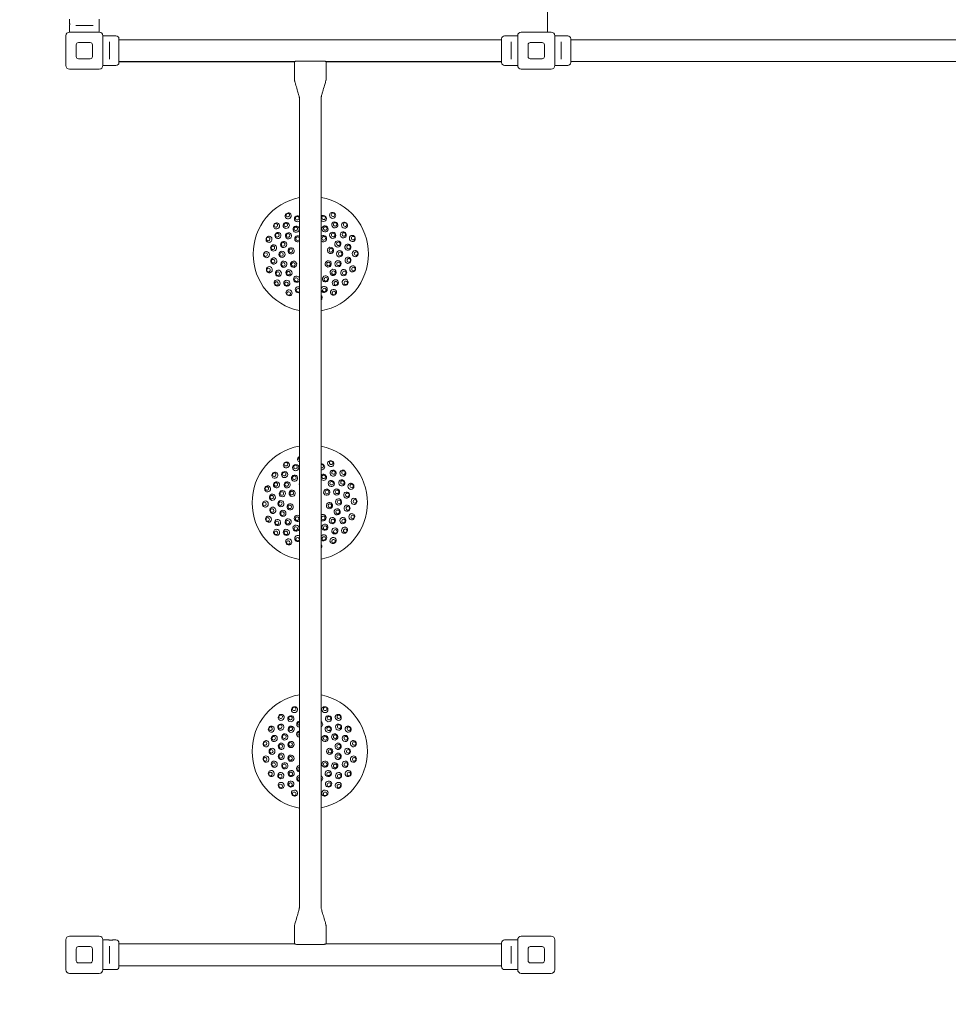
# Model space of a CAD drawing. Units: millimetres. Extents: x 3320 to 19964, y 4540 to 16743.
# Drawn here: x 11572 to 13627, y 7249 to 9427 of the extents above; entities that cross this region are included whole.
import ezdxf

# ---------------------------------------------------------------- set-up
doc = ezdxf.new("R2010")
doc.units = ezdxf.units.MM
doc.header["$LTSCALE"] = 75
doc.layers.add('Dimension (ISO)', color=7, linetype='Continuous', lineweight=18)
doc.layers.add('Visible (ISO)', color=7, linetype='Continuous', lineweight=18)
doc.styles.add('Note Text (ISO)', font='tahoma.ttf')
doc.dimstyles.new('Aplay Dimension Styles M', dxfattribs={"dimscale": 75, "dimtxt": 2.5, "dimasz": 2.5, "dimexe": 3.175, "dimexo": 2, "dimgap": 0.762, "dimtad": 1, "dimdec": 1, "dimlfac": 0.001, "dimrnd": 1e-08, "dimzin": 0, "dimdsep": 46, "dimtxsty": 'Note Text (ISO)', "dimcen": 0.09, "dimdle": 10, "dimclrd": 256, "dimclre": 256, "dimclrt": 7, "dimadec": 0, "dimazin": 0, "dimtfac": 1.40208, "dimtofl": 0, "dimtmove": 0, "dimatfit": 3, "dimfxl": 1, "dimtolj": 1, "dimtzin": 0, "dimlwd": -1, "dimlwe": -1, "dimarcsym": 0})

# ---------------------------------------------------------------- blocks, each defined once
blk = doc.blocks.new('*D32')
at = {"layer": 'Defpoints', "color": 0, "transparency": 16777216}
for p in [(7183.5, 14241.6), (18096.3, 10626), (18096.3, 6342.3)]:
    blk.add_point(p, dxfattribs=at)
at = {"layer": 'Dimension (ISO)', "transparency": 16777216}
for p, q in [((7183.5, 14091.6), (7183.5, 6104.1)), ((18096.3, 10476), (18096.3, 6104.1)), ((7371, 6342.3), (17908.8, 6342.3))]:
    blk.add_line(p, q, dxfattribs=at)
for points in [[(7371, 6373.5), (7371, 6311), (7183.5, 6342.3)], [(17908.8, 6373.5), (17908.8, 6311), (18096.3, 6342.3)]]:
    blk.add_solid(points, dxfattribs=at)
at = {"layer": 'Dimension (ISO)', "color": 7, "transparency": 16777216, "insert": (12641.6, 6594.6), "char_height": 187.5, "attachment_point": 2, "style": 'Note Text (ISO)'}
blk.add_mtext('\\A1;10.9 m', dxfattribs=at)
blk = doc.blocks.new('*D33')
at = {"layer": 'Defpoints', "color": 0, "transparency": 16777216}
for p in [(5567, 13457), (19947.7, 10653), (19947.7, 4854.1)]:
    blk.add_point(p, dxfattribs=at)
at = {"layer": 'Dimension (ISO)', "transparency": 16777216}
for p, q in [((5567, 13307), (5567, 4616)), ((19947.7, 10503), (19947.7, 4616)), ((5754.5, 4854.1), (19760.2, 4854.1))]:
    blk.add_line(p, q, dxfattribs=at)
for points in [[(5754.5, 4885.4), (5754.5, 4822.9), (5567, 4854.1)], [(19760.2, 4885.4), (19760.2, 4822.9), (19947.7, 4854.1)]]:
    blk.add_solid(points, dxfattribs=at)
at = {"layer": 'Dimension (ISO)', "color": 7, "transparency": 16777216, "insert": (12757.3, 5099.5), "char_height": 187.5, "attachment_point": 2, "style": 'Note Text (ISO)'}
blk.add_mtext('\\A1;14.4 m', dxfattribs=at)
blk = doc.blocks.new('*D34')
at = {"layer": 'Defpoints', "color": 0, "transparency": 16777216}
for p in [(7662.4, 16736), (3575.7, 5800.5), (12082.7, 5800.5)]:
    blk.add_point(p, dxfattribs=at)
at = {"layer": 'Dimension (ISO)', "transparency": 16777216}
for p, q in [((7512.4, 16736), (3337.6, 16736)), ((3575.7, 16548.5), (3575.7, 5988)), ((11932.7, 5800.5), (3337.6, 5800.5))]:
    blk.add_line(p, q, dxfattribs=at)
for points in [[(3544.5, 16548.5), (3607, 16548.5), (3575.7, 16736)], [(3544.5, 5988), (3607, 5988), (3575.7, 5800.5)]]:
    blk.add_solid(points, dxfattribs=at)
at = {"layer": 'Dimension (ISO)', "color": 7, "transparency": 16777216, "insert": (3323.4, 11268.2), "char_height": 187.5, "attachment_point": 2, "rotation": 90, "style": 'Note Text (ISO)'}
blk.add_mtext('\\A1;10.9 m', dxfattribs=at)
blk = doc.blocks.new('*D35')
at = {"layer": 'Defpoints', "color": 0, "transparency": 16777216}
for p in [(8214.5, 15053.4), (4574.5, 7317.5), (11681.7, 7317.5)]:
    blk.add_point(p, dxfattribs=at)
at = {"layer": 'Dimension (ISO)', "transparency": 16777216}
for p, q in [((8064.5, 15053.4), (4336.3, 15053.4)), ((4574.5, 14865.9), (4574.5, 7505)), ((11531.7, 7317.5), (4336.3, 7317.5))]:
    blk.add_line(p, q, dxfattribs=at)
for points in [[(4543.2, 14865.9), (4605.7, 14865.9), (4574.5, 15053.4)], [(4543.2, 7505), (4605.7, 7505), (4574.5, 7317.5)]]:
    blk.add_solid(points, dxfattribs=at)
at = {"layer": 'Dimension (ISO)', "color": 7, "transparency": 16777216, "insert": (4329.7, 11185.4), "char_height": 187.5, "attachment_point": 2, "rotation": 90, "style": 'Note Text (ISO)'}
blk.add_mtext('\\A1;7.7 m', dxfattribs=at)

msp = doc.modelspace()

# ---------------------------------------------------------------- linework, layer by layer
at = {"layer": 'Visible (ISO)'}
for p, q in [((12739.72, 9399.46), (12739.72, 10317.46)), ((11681.97, 9421.21), (11681.97, 9428.46)), ((11681.97, 9399.46), (11681.97, 9412.71)), ((11699.6, 9413.96), (11695.55, 9413.96)), ((11699.6, 9413.96), (11729.84, 9413.96)), ((11733.89, 9413.96), (11729.84, 9413.96)), ((11747.47, 9399.46), (11747.47, 9428.46)), ((11673.72, 9325.46), (11673.72, 9391.46)), ((11681.72, 9399.46), (11747.72, 9399.46)), ((11755.72, 9391.46), (11755.72, 9325.46)), ((11755.72, 9391.21), (11784.72, 9391.21)), ((12651.97, 9391.21), (12644.72, 9391.21)), ((12673.72, 9391.21), (12660.47, 9391.21)), ((12673.72, 9325.46), (12673.72, 9391.46)), ((12681.72, 9399.46), (12747.72, 9399.46)), ((12755.72, 9391.46), (12755.72, 9325.46)), ((12755.72, 9391.21), (12784.72, 9391.21)), ((11696.72, 9345.46), (11696.72, 9371.46)), ((11701.72, 9376.46), (11727.72, 9376.46)), ((11732.72, 9371.46), (11732.72, 9345.46)), ((11770.22, 9373.57), (11770.22, 9377.63)), ((11770.22, 9373.57), (11770.22, 9343.34)), ((11791.22, 9384.71), (11791.22, 9332.21)), ((12638.22, 9382.61), (11791.22, 9382.61)), ((12638.22, 9332.21), (12638.22, 9384.71)), ((12659.22, 9377.63), (12659.22, 9373.57)), ((12659.22, 9343.34), (12659.22, 9373.57)), ((12696.72, 9345.46), (12696.72, 9371.46)), ((12701.72, 9376.46), (12727.72, 9376.46)), ((12732.72, 9371.46), (12732.72, 9345.46)), ((12770.22, 9373.57), (12770.22, 9377.63)), ((12770.22, 9373.57), (12770.22, 9343.34)), ((12791.22, 9384.71), (12791.22, 9332.21)), ((12791.22, 9382.61), (12825.72, 9382.61)), ((12884.88, 9382.61), (12825.72, 9382.61)), ((12884.88, 9382.61), (14544.56, 9382.61)), ((11727.72, 9340.46), (11701.72, 9340.46)), ((11755.72, 9325.71), (11768.97, 9325.71)), ((11770.22, 9339.29), (11770.22, 9343.34)), ((11777.47, 9325.71), (11784.72, 9325.71)), ((12179.72, 9334.31), (11791.22, 9334.31)), ((11791.22, 9333.46), (12179.72, 9333.46)), ((12179.72, 9294.31), (12179.72, 9334.31)), ((12187.22, 9335.5), (12242.22, 9335.5)), ((12249.72, 9294.31), (12249.72, 9334.31)), ((12638.22, 9334.31), (12249.72, 9334.31)), ((12249.72, 9333.46), (12638.22, 9333.46)), ((12673.72, 9325.71), (12644.72, 9325.71)), ((12659.22, 9343.34), (12659.22, 9339.29)), ((12727.72, 9340.46), (12701.72, 9340.46)), ((12755.72, 9325.71), (12768.97, 9325.71)), ((12770.22, 9339.29), (12770.22, 9343.34)), ((12777.47, 9325.71), (12784.72, 9325.71)), ((12791.22, 9334.31), (12825.72, 9334.31)), ((12825.72, 9334.31), (12884.88, 9334.31)), ((12884.88, 9334.31), (14544.56, 9334.31)), ((11747.72, 9317.46), (11681.72, 9317.46)), ((12747.72, 9317.46), (12681.72, 9317.46)), ((12190.57, 7462.61), (12190.57, 9254.31)), ((12238.87, 7462.61), (12238.87, 9254.31)), ((12179.72, 7422.61), (12179.72, 7382.61)), ((12249.72, 7422.61), (12249.72, 7382.61)), ((11673.72, 7325.46), (11673.72, 7391.46)), ((11681.72, 7399.46), (11747.72, 7399.46)), ((11755.72, 7391.46), (11755.72, 7325.46)), ((11755.72, 7391.21), (11768.97, 7391.21)), ((11777.47, 7391.21), (11784.72, 7391.21)), ((11791.22, 7384.71), (11791.22, 7332.21)), ((12638.22, 7332.21), (12638.22, 7384.71)), ((12673.72, 7391.21), (12644.72, 7391.21)), ((12673.72, 7325.46), (12673.72, 7391.46)), ((12681.72, 7399.46), (12747.72, 7399.46)), ((12755.72, 7391.46), (12755.72, 7325.46)), ((11696.72, 7345.46), (11696.72, 7371.46)), ((11701.72, 7376.46), (11727.72, 7376.46)), ((11732.72, 7371.46), (11732.72, 7345.46)), ((11770.22, 7373.57), (11770.22, 7377.63)), ((11770.22, 7373.57), (11770.22, 7343.34)), ((12179.72, 7382.61), (11791.22, 7382.61)), ((12242.22, 7381.41), (12187.22, 7381.41)), ((12638.22, 7382.61), (12249.72, 7382.61)), ((12659.22, 7377.63), (12659.22, 7373.57)), ((12659.22, 7343.34), (12659.22, 7373.57)), ((12696.72, 7345.46), (12696.72, 7371.46)), ((12701.72, 7376.46), (12727.72, 7376.46)), ((12732.72, 7371.46), (12732.72, 7345.46)), ((11727.72, 7340.46), (11701.72, 7340.46)), ((11770.22, 7339.29), (11770.22, 7343.34)), ((12659.22, 7343.34), (12659.22, 7339.29)), ((12727.72, 7340.46), (12701.72, 7340.46)), ((11755.72, 7325.71), (11784.72, 7325.71)), ((12638.22, 7334.31), (11791.22, 7334.31)), ((12651.97, 7325.71), (12644.72, 7325.71)), ((12673.72, 7325.71), (12660.47, 7325.71)), ((11747.72, 7317.46), (11681.72, 7317.46)), ((12747.72, 7317.46), (12681.72, 7317.46))]:
    msp.add_line(p, q, dxfattribs=at)
for centre, radius, start, end in [((11681.72, 9391.46), 8, 90, 180), ((11747.72, 9391.46), 8, 0, 90), ((11784.72, 9384.71), 6.5, 0, 90), ((12644.72, 9384.71), 6.5, 90, 180), ((12681.72, 9391.46), 8, 90, 180), ((12747.72, 9391.46), 8, 0, 90), ((12784.72, 9384.71), 6.5, 0, 90), ((11701.72, 9371.46), 5, 90, 180), ((11727.72, 9371.46), 5, 0, 90), ((12701.72, 9371.46), 5, 90, 180), ((12727.72, 9371.46), 5, 0, 90), ((11701.72, 9345.46), 5, 180, 270), ((11727.72, 9345.46), 5, 270, 0), ((12701.72, 9345.46), 5, 180, 270), ((12727.72, 9345.46), 5, 270, 0), ((11681.72, 9325.46), 8, 180, 270), ((11747.72, 9325.46), 8, 270, 0), ((11784.72, 9332.21), 6.5, 270, 0), ((12644.72, 9332.21), 6.5, 180, 270), ((12681.72, 9325.46), 8, 180, 270), ((12747.72, 9325.46), 8, 270, 0), ((12784.72, 9332.21), 6.5, 270, 0), ((12215.94, 8908.46), 127.5, 101.47918, 258.52082), ((12215.94, 8908.46), 127.5, 280.3588, 79.6412), ((12213.5, 8358.46), 127.5, 100.35925, 259.64075), ((12213.5, 8358.46), 127.5, 281.47872, 78.52128), ((12213.5, 7808.46), 127.5, 100.35925, 259.64075), ((12213.5, 7808.46), 127.5, 281.47872, 78.52128), ((11681.72, 7391.46), 8, 90, 180), ((11747.72, 7391.46), 8, 0, 90), ((11784.72, 7384.71), 6.5, 0, 90), ((12644.72, 7384.71), 6.5, 90, 180), ((12681.72, 7391.46), 8, 90, 180), ((12747.72, 7391.46), 8, 0, 90), ((11701.72, 7371.46), 5, 90, 180), ((11727.72, 7371.46), 5, 0, 90), ((12701.72, 7371.46), 5, 90, 180), ((12727.72, 7371.46), 5, 0, 90), ((11701.72, 7345.46), 5, 180, 270), ((11727.72, 7345.46), 5, 270, 0), ((12701.72, 7345.46), 5, 180, 270), ((12727.72, 7345.46), 5, 270, 0), ((11681.72, 7325.46), 8, 180, 270), ((11747.72, 7325.46), 8, 270, 0), ((11784.72, 7332.21), 6.5, 270, 0), ((12644.72, 7332.21), 6.5, 180, 270), ((12681.72, 7325.46), 8, 180, 270), ((12747.72, 7325.46), 8, 270, 0)]:
    msp.add_arc(centre, radius, start, end, dxfattribs=at)
for centre, major_axis, ratio, start_param, end_param in [((12165.94, 8992.99), (5.97, 3.53), 0.9361322, 6.2652689, 9.4426944), ((12165.94, 8992.99), (5.97, 3.53), 0.9361322, 3.1595091, 6.2652689), ((12231.98, 9005.35), (6.84, -1.13), 0.9361322, 0.0579677, 0.2493857), ((12264.15, 8994.02), (6.04, -3.4), 0.9361322, 3.1595091, 6.2652689), ((12264.15, 8994.02), (6.04, -3.4), 0.9361322, 6.2652689, 9.4426944), ((12140.05, 8970.79), (4.4, 5.36), 0.9361322, 6.2652689, 9.4426944), ((12140.05, 8970.79), (4.4, 5.36), 0.9361322, 3.1595091, 6.2652689), ((12186.56, 8986.6), (-6.49, -2.44), 0.9542841, 3.7486284, 8.1287923), ((12243.67, 8987.2), (6.54, -2.3), 0.9542841, 4.2682265, 8.9463872), ((12290.51, 8972.38), (4.51, -5.27), 0.9361322, 3.1595091, 6.2652689), ((12290.51, 8972.38), (4.51, -5.27), 0.9361322, 6.2652689, 9.4426944), ((12123.3, 8941.07), (2.3, 6.54), 0.9361322, 6.2652689, 9.4426944), ((12123.3, 8941.07), (2.3, 6.54), 0.9361322, 3.1595091, 6.2652689), ((12187.18, 8942.01), (-5.27, -4.51), 0.9874004, 3.4963796, 7.6651403), ((12186.66, 8942.62), (3.04, 2.6), 0.9874004, 5.7619474, 11.6827579), ((12243.99, 8942.61), (-5.36, 4.4), 0.9874004, 1.4155929, 6.2303282), ((12307.87, 8943.02), (2.44, -6.49), 0.9361322, 3.1595091, 6.2652689), ((12307.87, 8943.02), (2.44, -6.49), 0.9361322, 6.2652689, 9.4426944), ((12117.74, 8907.42), (-0.07, 6.94), 0.9361322, 6.2652689, 9.4426944), ((12117.74, 8907.42), (-0.07, 6.94), 0.9361322, 3.1595091, 6.2652689), ((12314.15, 8909.49), (0.07, -6.94), 0.9361322, 3.1595091, 6.2652689), ((12314.15, 8909.49), (0.07, -6.94), 0.9361322, 6.2652689, 9.4426944), ((12124.01, 8873.89), (-2.44, 6.49), 0.9361322, 6.2652689, 9.4426944), ((12124.01, 8873.89), (-2.44, 6.49), 0.9361322, 3.1595091, 6.2652689), ((12308.58, 8875.84), (-2.3, -6.54), 0.9361322, 3.1595091, 6.2652689), ((12308.58, 8875.84), (-2.3, -6.54), 0.9361322, 6.2652689, 9.4426944), ((12141.38, 8844.54), (-4.51, 5.27), 0.9361322, 6.2652689, 9.4426944), ((12141.38, 8844.54), (-4.51, 5.27), 0.9361322, 3.1595091, 6.2652689), ((12184.61, 8852.84), (6.04, -3.4), 0.9735271, 1.028055, 6.2584363), ((12291.84, 8846.12), (-4.4, -5.36), 0.9361322, 3.1595091, 6.2652689), ((12291.84, 8846.12), (-4.4, -5.36), 0.9361322, 6.2652689, 9.4426944), ((12167.74, 8822.89), (-6.04, 3.4), 0.9361322, 6.2652689, 9.4426944), ((12167.74, 8822.89), (-6.04, 3.4), 0.9361322, 3.1595091, 6.2652689), ((12188.22, 8829.71), (-6.54, 2.3), 0.9542841, 4.689345, 8.5252687), ((12187.72, 8828.28), (-3.77, 1.33), 0.9542841, 4.2372437, 8.97737), ((12245.32, 8830.32), (6.49, 2.44), 0.9542841, 3.1586967, 8.718724), ((12265.94, 8823.93), (-5.97, -3.53), 0.9361322, 3.1595091, 6.2652689), ((12265.94, 8823.93), (-5.97, -3.53), 0.9361322, 6.2652689, 9.4426944), ((12234.02, 8811.92), (6.82, 1.28), 0.9361322, 0.0179164, 0.6205314), ((12234.02, 8811.92), (6.82, 1.28), 0.9361322, 5.3156374, 6.3011017), ((12193.57, 8454.62), (-6.79, -1.41), 0.9361322, 4.9687283, 6.3011017), ((12193.57, 8454.62), (-6.79, -1.41), 0.9361322, 0.0179164, 0.9312025), ((12193.2, 8456.38), (-3.92, -0.81), 0.9361322, 5.2417615, 6.9413546), ((12260.04, 8444.94), (6.11, -3.29), 0.9361322, 6.2652689, 9.4426944), ((12161.88, 8442.01), (5.9, 3.65), 0.9361322, 6.2652689, 9.4426944), ((12161.88, 8442.01), (5.9, 3.65), 0.9361322, 3.1595091, 6.2652689), ((12239.7, 8437.72), (6.59, -2.18), 0.9542841, 4.8978666, 8.2796315), ((12240.17, 8439.16), (3.8, -1.26), 0.9542841, 4.684238, 8.4932602), ((12260.04, 8444.94), (6.11, -3.29), 0.9361322, 3.1595091, 6.2652689), ((12286.81, 8423.8), (4.62, -5.18), 0.9361322, 6.2652689, 9.4426944), ((12136.41, 8419.31), (4.3, 5.44), 0.9361322, 6.2652689, 9.4426944), ((12136.41, 8419.31), (4.3, 5.44), 0.9361322, 3.1595091, 6.2652689), ((12243.75, 8414.67), (-6.11, 3.29), 0.9735271, 1.2665616, 5.981957), ((12286.81, 8423.8), (4.62, -5.18), 0.9361322, 3.1595091, 6.2652689), ((12120.25, 8389.28), (2.18, 6.59), 0.9361322, 6.2652689, 9.4426944), ((12120.25, 8389.28), (2.18, 6.59), 0.9361322, 3.1595091, 6.2652689), ((12197.15, 8399.52), (-6.44, -2.57), 0.9874004, 5.5918025, 6.2254745), ((12304.74, 8394.78), (2.57, -6.44), 0.9361322, 3.1595091, 6.2652689), ((12304.74, 8394.78), (2.57, -6.44), 0.9361322, 6.2652689, 9.4426944), ((12311.66, 8361.38), (0.21, -6.93), 0.9361322, 3.1595091, 6.2652689), ((12311.66, 8361.38), (0.21, -6.93), 0.9361322, 6.2652689, 9.4426944), ((12115.33, 8355.53), (-0.21, 6.93), 0.9361322, 6.2652689, 9.4426944), ((12115.33, 8355.53), (-0.21, 6.93), 0.9361322, 3.1595091, 6.2652689), ((12122.25, 8322.13), (-2.57, 6.44), 0.9361322, 6.2652689, 9.4426944), ((12122.25, 8322.13), (-2.57, 6.44), 0.9361322, 3.1595091, 6.2652689), ((12186.11, 8323.77), (5.44, -4.3), 0.9874004, 1.530668, 6.0768291), ((12242.9, 8325.46), (5.18, 4.62), 0.9874004, 3.3664687, 7.7565886), ((12306.74, 8327.63), (-2.18, -6.59), 0.9361322, 3.1595091, 6.2652689), ((12306.74, 8327.63), (-2.18, -6.59), 0.9361322, 6.2652689, 9.4426944), ((12140.18, 8293.11), (-4.62, 5.18), 0.9361322, 6.2652689, 9.4426944), ((12140.18, 8293.11), (-4.62, 5.18), 0.9361322, 3.1595091, 6.2652689), ((12290.58, 8297.6), (-4.3, -5.44), 0.9361322, 3.1595091, 6.2652689), ((12290.58, 8297.6), (-4.3, -5.44), 0.9361322, 6.2652689, 9.4426944), ((12166.95, 8271.98), (-6.11, 3.29), 0.9361322, 3.1595091, 6.2652689), ((12187.3, 8279.19), (-6.59, 2.18), 0.9542841, 4.524138, 8.6533601), ((12186.82, 8277.75), (-3.8, 1.26), 0.9542841, 3.7901154, 9.3873828), ((12244.37, 8280.9), (6.44, 2.57), 0.9542841, 3.4245136, 8.4157046), ((12265.12, 8274.9), (-5.9, -3.65), 0.9361322, 3.1595091, 6.2652689), ((12265.12, 8274.9), (-5.9, -3.65), 0.9361322, 6.2652689, 9.4426944), ((12166.95, 8271.98), (-6.11, 3.29), 0.9361322, 6.2652689, 9.4426944), ((12233.43, 8262.29), (6.79, 1.41), 0.9361322, 0.0179164, 0.473783), ((12233.43, 8262.29), (6.79, 1.41), 0.9361322, 5.4261478, 6.3011017), ((12179.9, 7900.74), (6.52, 2.37), 0.9361322, 6.2652689, 9.4426944), ((12247.08, 7900.75), (6.52, -2.37), 0.9361322, 6.2652689, 9.4426944), ((12150.37, 7883.69), (5.31, 4.46), 0.9361322, 6.2652689, 9.4426944), ((12150.37, 7883.69), (5.31, 4.46), 0.9361322, 3.1595091, 6.2652689), ((12179.9, 7900.74), (6.52, 2.37), 0.9361322, 3.1595091, 6.2652689), ((12247.08, 7900.75), (6.52, -2.37), 0.9361322, 3.1595091, 6.2652689), ((12276.62, 7883.69), (5.31, -4.46), 0.9361322, 3.1595091, 6.2652689), ((12276.62, 7883.69), (5.31, -4.46), 0.9361322, 6.2652689, 9.4426944), ((12128.44, 7857.56), (3.47, 6.01), 0.9361322, 6.2652689, 9.4426944), ((12128.44, 7857.56), (3.47, 6.01), 0.9361322, 3.1595091, 6.2652689), ((12191.66, 7868.44), (-6.52, -2.37), 0.9735271, 4.5304577, 7.3548167), ((12191.26, 7869.54), (-3.76, -1.37), 0.9735271, 4.5469295, 7.3383449), ((12235.33, 7868.44), (6.52, -2.37), 0.9735271, 5.590368, 7.6570321), ((12235.73, 7869.54), (3.76, -1.37), 0.9735271, 5.9606114, 7.2867886), ((12298.55, 7857.56), (3.47, -6.01), 0.9361322, 3.1595091, 6.2652689), ((12298.55, 7857.56), (3.47, -6.01), 0.9361322, 6.2652689, 9.4426944), ((12191.4, 7846.73), (-6.01, -3.47), 0.9874004, 4.3143902, 7.2156949), ((12191, 7847.43), (-3.46, -2), 0.9874004, 4.30137, 7.2287151), ((12116.78, 7825.51), (1.2, 6.83), 0.9361322, 6.2652689, 9.4426944), ((12116.78, 7825.51), (1.2, 6.83), 0.9361322, 3.1595091, 6.2652689), ((12310.21, 7825.51), (1.2, -6.83), 0.9361322, 3.1595091, 6.2652689), ((12310.21, 7825.51), (1.2, -6.83), 0.9361322, 6.2652689, 9.4426944), ((12116.78, 7791.4), (-1.2, 6.83), 0.9361322, 6.2652689, 9.4426944), ((12116.78, 7791.4), (-1.2, 6.83), 0.9361322, 3.1595091, 6.2652689), ((12310.22, 7791.4), (-1.2, -6.83), 0.9361322, 3.1595091, 6.2652689), ((12310.22, 7791.4), (-1.2, -6.83), 0.9361322, 6.2652689, 9.4426944), ((12191.4, 7770.18), (-6.01, 3.47), 0.9874004, 5.350832, 8.2517564), ((12128.44, 7759.35), (-3.47, 6.01), 0.9361322, 6.2652689, 9.4426944), ((12128.44, 7759.35), (-3.47, 6.01), 0.9361322, 3.1595091, 6.2652689), ((12191.66, 7748.47), (-6.52, 2.37), 0.9735271, 5.2118201, 8.0355799), ((12191, 7769.48), (-3.46, 2), 0.9874004, 5.3379569, 8.2646314), ((12235.33, 7748.47), (6.52, 2.37), 0.9735271, 4.908961, 6.9763133), ((12298.55, 7759.35), (-3.47, -6.01), 0.9361322, 3.1595091, 6.2652689), ((12298.55, 7759.35), (-3.47, -6.01), 0.9361322, 6.2652689, 9.4426944), ((12150.37, 7733.22), (-5.31, 4.46), 0.9361322, 6.2652689, 9.4426944), ((12150.37, 7733.22), (-5.31, 4.46), 0.9361322, 3.1595091, 6.2652689), ((12191.27, 7747.38), (-3.76, 1.37), 0.9735271, 5.2285228, 8.0188772), ((12235.73, 7747.38), (3.76, 1.37), 0.9735271, 5.278701, 6.6065734), ((12276.63, 7733.22), (-5.31, -4.46), 0.9361322, 3.1595091, 6.2652689), ((12276.63, 7733.22), (-5.31, -4.46), 0.9361322, 6.2652689, 9.4426944), ((12179.91, 7716.17), (-6.52, 2.37), 0.9361322, 6.2652689, 9.4426944), ((12179.91, 7716.17), (-6.52, 2.37), 0.9361322, 3.1595091, 6.2652689), ((12247.09, 7716.17), (-6.52, -2.37), 0.9361322, 3.1595091, 6.2652689), ((12247.09, 7716.17), (-6.52, -2.37), 0.9361322, 6.2652689, 9.4426944)]:
    msp.add_ellipse(centre, major_axis=major_axis, ratio=ratio, start_param=start_param, end_param=end_param, dxfattribs=at)
for centre, major_axis, ratio in [((12165.03, 8994.53), (-3.44, -2.04), 0.9361322), ((12265.03, 8995.58), (-3.49, 1.96), 0.9361322), ((12138.66, 8971.92), (-2.54, -3.09), 0.9361322), ((12161.61, 8971.84), (5.27, 4.51), 0.9542841), ((12160.62, 8972.99), (-3.04, -2.6), 0.9542841), ((12186.03, 8988.02), (-3.74, -1.41), 0.9542841), ((12244.17, 8988.63), (-3.77, 1.33), 0.9542841), ((12268.92, 8972.97), (5.36, -4.4), 0.9542841), ((12269.89, 8974.14), (-3.09, 2.54), 0.9542841), ((12291.86, 8973.54), (-2.6, 3.04), 0.9361322), ((12143.21, 8949.43), (3.4, 6.04), 0.9542841), ((12141.89, 8950.18), (-1.96, -3.49), 0.9542841), ((12166.61, 8948.97), (4.4, 5.36), 0.9735271), ((12165.71, 8949.71), (-2.54, -3.09), 0.9735271), ((12183.44, 8963.4), (5.97, 3.53), 0.9735271), ((12182.85, 8964.4), (-3.44, -2.04), 0.9735271), ((12247.28, 8964.07), (6.04, -3.4), 0.9735271), ((12247.85, 8965.09), (-3.49, 1.96), 0.9735271), ((12264.41, 8950), (4.51, -5.27), 0.9735271), ((12265.29, 8950.76), (-2.6, 3.04), 0.9735271), ((12287.79, 8950.96), (3.53, -5.97), 0.9542841), ((12289.1, 8951.73), (-2.04, 3.44), 0.9542841), ((12121.62, 8941.66), (-1.33, -3.77), 0.9361322), ((12155.73, 8929.66), (2.3, 6.54), 0.9735271), ((12154.63, 8930.04), (-1.33, -3.77), 0.9735271), ((12244.5, 8943.23), (-3.09, 2.54), 0.9874004), ((12275.7, 8930.92), (2.44, -6.49), 0.9735271), ((12276.78, 8931.33), (-1.41, 3.74), 0.9735271), ((12298, 8923.82), (1.28, -6.82), 0.9542841), ((12309.55, 8943.65), (-1.41, 3.74), 0.9361322), ((12115.95, 8907.4), (0.04, -4), 0.9361322), ((12133.58, 8922.08), (1.13, 6.84), 0.9542841), ((12132.08, 8922.33), (-0.65, -3.95), 0.9542841), ((12152.11, 8907.78), (-0.07, 6.94), 0.9735271), ((12150.95, 8907.77), (0.04, -4), 0.9735271), ((12172.34, 8915.67), (1.13, 6.84), 0.9874004), ((12171.55, 8915.8), (-0.65, -3.95), 0.9874004), ((12259.38, 8916.59), (1.28, -6.82), 0.9874004), ((12260.17, 8916.74), (-0.74, 3.93), 0.9874004), ((12279.78, 8909.13), (0.07, -6.94), 0.9735271), ((12280.94, 8909.14), (-0.04, 4), 0.9735271), ((12299.49, 8924.1), (-0.74, 3.93), 0.9542841), ((12315.94, 8909.51), (-0.04, 4), 0.9361322), ((12133.89, 8893.09), (-1.28, 6.82), 0.9542841), ((12132.39, 8892.81), (0.74, -3.93), 0.9542841), ((12156.19, 8885.99), (-2.44, 6.49), 0.9735271), ((12155.1, 8885.58), (1.41, -3.74), 0.9735271), ((12177.9, 8885.96), (-3.53, 5.97), 0.9874004), ((12177.21, 8885.55), (2.04, -3.44), 0.9874004), ((12254.45, 8886.76), (-3.4, -6.04), 0.9874004), ((12255.15, 8886.37), (1.96, 3.49), 0.9874004), ((12276.16, 8887.26), (-2.3, -6.54), 0.9735271), ((12277.25, 8886.87), (1.33, 3.77), 0.9735271), ((12298.3, 8894.83), (-1.13, -6.84), 0.9542841), ((12299.8, 8894.58), (0.65, 3.95), 0.9542841), ((12122.34, 8873.26), (1.41, -3.74), 0.9361322), ((12144.09, 8865.96), (-3.53, 5.97), 0.9542841), ((12142.78, 8865.18), (2.04, -3.44), 0.9542841), ((12167.48, 8866.91), (-4.51, 5.27), 0.9735271), ((12166.59, 8866.15), (2.6, -3.04), 0.9735271), ((12265.28, 8867.94), (-4.4, -5.36), 0.9735271), ((12266.17, 8867.2), (2.54, 3.09), 0.9735271), ((12288.67, 8867.48), (-3.4, -6.04), 0.9542841), ((12290, 8866.74), (1.96, 3.49), 0.9542841), ((12310.27, 8875.25), (1.33, 3.77), 0.9361322), ((12140.02, 8843.37), (2.6, -3.04), 0.9361322), ((12162.96, 8843.94), (-5.36, 4.4), 0.9542841), ((12162, 8842.77), (3.09, -2.54), 0.9542841), ((12184.04, 8851.82), (3.49, -1.96), 0.9735271), ((12248.44, 8853.51), (-5.97, -3.53), 0.9735271), ((12249.03, 8852.51), (3.44, 2.04), 0.9735271), ((12270.27, 8845.08), (-5.27, -4.51), 0.9542841), ((12271.26, 8843.92), (3.04, 2.6), 0.9542841), ((12293.22, 8844.99), (2.54, 3.09), 0.9361322), ((12166.86, 8821.33), (3.49, -1.96), 0.9361322), ((12245.86, 8828.89), (3.74, 1.41), 0.9542841), ((12266.85, 8822.39), (3.44, 2.04), 0.9361322), ((12260.89, 8446.51), (-3.52, 1.9), 0.9361322), ((12160.94, 8443.53), (-3.4, -2.1), 0.9361322), ((12182.62, 8436.02), (6.44, 2.57), 0.9542841), ((12182.06, 8437.43), (-3.72, -1.48), 0.9542841), ((12265.23, 8423.98), (5.44, -4.3), 0.9542841), ((12266.17, 8425.17), (-3.14, 2.48), 0.9542841), ((12288.15, 8424.99), (-2.66, 2.99), 0.9361322), ((12135.01, 8420.42), (-2.48, -3.14), 0.9361322), ((12157.95, 8420.78), (5.18, 4.62), 0.9542841), ((12156.94, 8421.91), (-2.99, -2.66), 0.9542841), ((12179.94, 8412.76), (5.9, 3.65), 0.9735271), ((12179.33, 8413.75), (-3.4, -2.1), 0.9735271), ((12244.3, 8415.69), (-3.52, 1.9), 0.9735271), ((12261.15, 8400.93), (4.62, -5.18), 0.9735271), ((12284.51, 8402.33), (3.65, -5.9), 0.9542841), ((12285.81, 8403.13), (-2.1, 3.4), 0.9542841), ((12118.55, 8389.84), (-1.26, -3.8), 0.9361322), ((12139.99, 8398.02), (3.29, 6.11), 0.9542841), ((12138.65, 8398.74), (-1.9, -3.52), 0.9542841), ((12152.88, 8378.49), (2.18, 6.59), 0.9735271), ((12163.39, 8398.01), (4.3, 5.44), 0.9735271), ((12162.48, 8398.73), (-2.48, -3.14), 0.9735271), ((12174.58, 8379.4), (3.29, 6.11), 0.9874004), ((12251.09, 8381.68), (3.65, -5.9), 0.9874004), ((12251.78, 8382.11), (-2.1, 3.4), 0.9874004), ((12262.02, 8401.7), (-2.66, 2.99), 0.9735271), ((12272.81, 8382.07), (2.57, -6.44), 0.9735271), ((12273.89, 8382.5), (-1.48, 3.72), 0.9735271), ((12306.4, 8395.44), (-1.48, 3.72), 0.9361322), ((12130.89, 8370.49), (1, 6.86), 0.9542841), ((12129.38, 8370.71), (-0.58, -3.96), 0.9542841), ((12149.69, 8356.55), (-0.21, 6.93), 0.9735271), ((12151.78, 8378.86), (-1.26, -3.8), 0.9735271), ((12173.87, 8379.78), (-1.9, -3.52), 0.9874004), ((12277.3, 8360.36), (0.21, -6.93), 0.9735271), ((12278.47, 8360.39), (-0.12, 4), 0.9735271), ((12295.24, 8375.4), (1.41, -6.79), 0.9542841), ((12296.73, 8375.71), (-0.81, 3.92), 0.9542841), ((12313.45, 8361.44), (-0.12, 4), 0.9361322), ((12113.54, 8355.47), (0.12, -4), 0.9361322), ((12131.75, 8341.52), (-1.41, 6.79), 0.9542841), ((12130.26, 8341.21), (0.81, -3.92), 0.9542841), ((12148.52, 8356.52), (0.12, -4), 0.9735271), ((12154.19, 8334.84), (-2.57, 6.44), 0.9735271), ((12170.22, 8349.49), (-1.41, 6.79), 0.9874004), ((12169.43, 8349.32), (0.81, -3.92), 0.9874004), ((12257.23, 8352.08), (-1, -6.86), 0.9874004), ((12258.03, 8351.97), (0.58, 3.96), 0.9874004), ((12274.11, 8338.42), (-2.18, -6.59), 0.9735271), ((12275.21, 8338.06), (1.26, 3.8), 0.9735271), ((12296.1, 8346.42), (-1, -6.86), 0.9542841), ((12297.61, 8346.2), (0.58, 3.96), 0.9542841), ((12120.59, 8321.47), (1.48, -3.72), 0.9361322), ((12142.48, 8314.58), (-3.65, 5.9), 0.9542841), ((12153.11, 8334.41), (1.48, -3.72), 0.9735271), ((12165.84, 8315.98), (-4.62, 5.18), 0.9735271), ((12185.61, 8323.14), (3.14, -2.48), 0.9874004), ((12243.44, 8324.86), (2.99, 2.66), 0.9874004), ((12263.6, 8318.9), (-4.3, -5.44), 0.9735271), ((12264.51, 8318.18), (2.48, 3.14), 0.9735271), ((12287, 8318.89), (-3.29, -6.11), 0.9542841), ((12288.34, 8318.17), (1.9, 3.52), 0.9542841), ((12308.44, 8327.07), (1.26, 3.8), 0.9361322), ((12141.18, 8313.78), (2.1, -3.4), 0.9542841), ((12161.77, 8292.94), (-5.44, 4.3), 0.9542841), ((12164.97, 8315.21), (2.66, -2.99), 0.9735271), ((12183.24, 8302.24), (-6.11, 3.29), 0.9735271), ((12182.69, 8301.22), (3.52, -1.9), 0.9735271), ((12247.05, 8304.15), (-5.9, -3.65), 0.9735271), ((12247.66, 8303.16), (3.4, 2.1), 0.9735271), ((12269.04, 8296.14), (-5.18, -4.62), 0.9542841), ((12270.05, 8295), (2.99, 2.66), 0.9542841), ((12291.98, 8296.49), (2.48, 3.14), 0.9361322), ((12138.84, 8291.92), (2.66, -2.99), 0.9361322), ((12160.82, 8291.74), (3.14, -2.48), 0.9542841), ((12244.94, 8279.48), (3.72, 1.48), 0.9542841), ((12266.06, 8273.38), (3.4, 2.1), 0.9361322), ((12166.1, 8270.4), (3.52, -1.9), 0.9361322), ((12179.29, 7902.42), (-3.76, -1.37), 0.9361322), ((12247.7, 7902.43), (-3.76, 1.37), 0.9361322), ((12149.22, 7885.06), (-3.06, -2.57), 0.9361322), ((12171.75, 7880.75), (6.01, 3.47), 0.9542841), ((12170.99, 7882.07), (-3.46, -2), 0.9542841), ((12255.23, 7880.75), (6.01, -3.47), 0.9542841), ((12255.99, 7882.07), (-3.46, 2), 0.9542841), ((12277.77, 7885.06), (-3.06, 2.57), 0.9361322), ((12126.89, 7858.45), (-2, -3.46), 0.9361322), ((12149.55, 7862.11), (4.46, 5.31), 0.9542841), ((12148.38, 7863.09), (-2.57, -3.06), 0.9542841), ((12172.46, 7857.36), (5.31, 4.46), 0.9735271), ((12171.71, 7858.25), (-3.06, -2.57), 0.9735271), ((12254.53, 7857.36), (5.31, -4.46), 0.9735271), ((12255.28, 7858.25), (-3.06, 2.57), 0.9735271), ((12277.44, 7862.12), (4.46, -5.31), 0.9542841), ((12278.61, 7863.09), (-2.57, 3.06), 0.9542841), ((12300.1, 7858.46), (-2, 3.46), 0.9361322), ((12135.05, 7837.01), (2.37, 6.52), 0.9542841), ((12133.62, 7837.53), (-1.37, -3.76), 0.9542841), ((12158.21, 7840.37), (3.47, 6.01), 0.9735271), ((12157.2, 7840.96), (-2, -3.46), 0.9735271), ((12247.35, 7836.86), (4.46, -5.31), 0.9874004), ((12247.97, 7837.38), (-2.57, 3.06), 0.9874004), ((12268.78, 7840.38), (3.47, -6.01), 0.9735271), ((12269.79, 7840.96), (-2, 3.46), 0.9735271), ((12291.94, 7837.01), (2.37, -6.52), 0.9542841), ((12293.37, 7837.53), (-1.37, 3.76), 0.9542841), ((12115.01, 7825.82), (-0.69, -3.94), 0.9361322), ((12150.63, 7819.54), (1.2, 6.83), 0.9735271), ((12149.48, 7819.74), (-0.69, -3.94), 0.9735271), ((12171.97, 7823.57), (2.37, 6.52), 0.9874004), ((12171.21, 7823.85), (-1.37, -3.76), 0.9874004), ((12276.36, 7819.54), (1.2, -6.83), 0.9735271), ((12277.51, 7819.74), (-0.69, 3.94), 0.9735271), ((12311.98, 7825.82), (-0.69, 3.94), 0.9361322), ((12130.02, 7808.45), (0, 6.94), 0.9542841), ((12128.5, 7808.45), (0, -4), 0.9542841), ((12150.63, 7797.37), (-1.2, 6.83), 0.9735271), ((12149.48, 7797.17), (0.69, -3.94), 0.9735271), ((12171.97, 7793.34), (-2.37, 6.52), 0.9874004), ((12171.21, 7793.06), (1.37, -3.76), 0.9874004), ((12257.69, 7808.46), (0, -6.94), 0.9874004), ((12258.5, 7808.46), (0, 4), 0.9874004), ((12276.36, 7797.37), (-1.2, -6.83), 0.9735271), ((12277.51, 7797.17), (0.69, 3.94), 0.9735271), ((12296.98, 7808.46), (0, -6.94), 0.9542841), ((12298.5, 7808.46), (0, 4), 0.9542841), ((12115.02, 7791.09), (0.69, -3.94), 0.9361322), ((12135.05, 7779.9), (-2.37, 6.52), 0.9542841), ((12133.62, 7779.38), (1.37, -3.76), 0.9542841), ((12158.21, 7776.54), (-3.47, 6.01), 0.9735271), ((12157.2, 7775.96), (2, -3.46), 0.9735271), ((12247.35, 7780.05), (-4.46, -5.31), 0.9874004), ((12247.97, 7779.53), (2.57, 3.06), 0.9874004), ((12268.78, 7776.54), (-3.47, -6.01), 0.9735271), ((12269.79, 7775.96), (2, 3.46), 0.9735271), ((12291.94, 7779.91), (-2.37, -6.52), 0.9542841), ((12293.37, 7779.39), (1.37, 3.76), 0.9542841), ((12311.98, 7791.09), (0.69, 3.94), 0.9361322), ((12126.89, 7758.45), (2, -3.46), 0.9361322), ((12149.55, 7754.8), (-4.46, 5.31), 0.9542841), ((12148.38, 7753.82), (2.57, -3.06), 0.9542841), ((12172.46, 7759.55), (-5.31, 4.46), 0.9735271), ((12171.72, 7758.66), (3.06, -2.57), 0.9735271), ((12254.53, 7759.55), (-5.31, -4.46), 0.9735271), ((12255.28, 7758.66), (3.06, 2.57), 0.9735271), ((12277.45, 7754.8), (-4.46, -5.31), 0.9542841), ((12278.61, 7753.82), (2.57, 3.06), 0.9542841), ((12300.1, 7758.46), (2, 3.46), 0.9361322), ((12149.22, 7731.85), (3.06, -2.57), 0.9361322), ((12171.76, 7736.16), (-6.01, 3.47), 0.9542841), ((12171, 7734.84), (3.46, -2), 0.9542841), ((12255.24, 7736.16), (-6.01, -3.47), 0.9542841), ((12256, 7734.84), (3.46, 2), 0.9542841), ((12277.78, 7731.85), (3.06, 2.57), 0.9361322), ((12179.3, 7714.49), (3.76, -1.37), 0.9361322), ((12247.7, 7714.49), (3.76, 1.37), 0.9361322)]:
    msp.add_ellipse(centre, major_axis=major_axis, ratio=ratio, dxfattribs=at)
for points, knots in [([(11681.97, 9421.21), (11681.97, 9421.21), (11681.98, 9421.1), (11682.04, 9420.67), (11682.07, 9420.34), (11682.14, 9419.58), (11682.18, 9419.11), (11682.23, 9418.06), (11682.25, 9417.49), (11682.25, 9416.96)], [1.92343297, 1.92343297, 1.92343297, 1.92343297, 2.08371828, 2.08371828, 2.24400358, 2.24400358, 2.40429044, 2.40429044, 2.5645773, 2.5645773, 2.5645773, 2.5645773]), ([(11682.25, 9416.96), (11682.25, 9416.42), (11682.23, 9415.85), (11682.18, 9414.81), (11682.14, 9414.33), (11682.07, 9413.57), (11682.04, 9413.25), (11681.98, 9412.81), (11681.97, 9412.71), (11681.97, 9412.71)], [0, 0, 0, 0, 0.16028686, 0.16028686, 0.32057372, 0.32057372, 0.48085902, 0.48085902, 0.64114432, 0.64114432, 0.64114432, 0.64114432]), ([(12660.47, 9391.21), (12660.47, 9391.21), (12660.36, 9391.19), (12659.93, 9391.14), (12659.6, 9391.1), (12658.85, 9391.03), (12658.37, 9391), (12657.32, 9390.94), (12656.75, 9390.93), (12655.68, 9390.93), (12655.11, 9390.94), (12654.07, 9391), (12653.59, 9391.03), (12652.84, 9391.1), (12652.51, 9391.14), (12652.08, 9391.19), (12651.97, 9391.21), (12651.97, 9391.21)], [0.6411443, 0.6411443, 0.6411443, 0.6411443, 0.8014296, 0.8014296, 0.9617149, 0.9617149, 1.1220018, 1.1220018, 1.2822886, 1.2822886, 1.4425755, 1.4425755, 1.6028624, 1.6028624, 1.7631477, 1.7631477, 1.923433, 1.923433, 1.923433, 1.923433]), ([(11768.97, 9325.71), (11768.97, 9325.71), (11769.08, 9325.72), (11769.51, 9325.77), (11769.84, 9325.81), (11770.59, 9325.88), (11771.07, 9325.92), (11772.11, 9325.97), (11772.68, 9325.98), (11773.75, 9325.98), (11774.32, 9325.97), (11775.37, 9325.92), (11775.85, 9325.88), (11776.6, 9325.81), (11776.93, 9325.77), (11777.36, 9325.72), (11777.47, 9325.71), (11777.47, 9325.71)], [0.6411443, 0.6411443, 0.6411443, 0.6411443, 0.8014296, 0.8014296, 0.9617149, 0.9617149, 1.1220018, 1.1220018, 1.2822886, 1.2822886, 1.4425755, 1.4425755, 1.6028624, 1.6028624, 1.7631477, 1.7631477, 1.923433, 1.923433, 1.923433, 1.923433]), ([(12179.72, 9334.31), (12179.72, 9334.31), (12179.91, 9334.37), (12180.68, 9334.59), (12181.25, 9334.75), (12182.58, 9335.04), (12183.42, 9335.21), (12185.26, 9335.44), (12186.27, 9335.5), (12187.22, 9335.5)], [1.1382343, 1.1382343, 1.1382343, 1.1382343, 1.4227439, 1.4227439, 1.7072534, 1.7072534, 1.991861, 1.991861, 2.2764686, 2.2764686, 2.2764686, 2.2764686]), ([(12242.22, 9335.5), (12243.17, 9335.5), (12244.17, 9335.44), (12246.02, 9335.21), (12246.86, 9335.04), (12248.18, 9334.75), (12248.76, 9334.59), (12249.53, 9334.37), (12249.72, 9334.31), (12249.72, 9334.31)], [-2.2764686, -2.2764686, -2.2764686, -2.2764686, -1.991861, -1.991861, -1.7072534, -1.7072534, -1.4227439, -1.4227439, -1.1382343, -1.1382343, -1.1382343, -1.1382343]), ([(12768.97, 9325.71), (12768.97, 9325.71), (12769.08, 9325.72), (12769.51, 9325.77), (12769.84, 9325.81), (12770.59, 9325.88), (12771.07, 9325.92), (12772.11, 9325.97), (12772.68, 9325.98), (12773.75, 9325.98), (12774.32, 9325.97), (12775.37, 9325.92), (12775.85, 9325.88), (12776.6, 9325.81), (12776.93, 9325.77), (12777.36, 9325.72), (12777.47, 9325.71), (12777.47, 9325.71)], [0.6411443, 0.6411443, 0.6411443, 0.6411443, 0.8014296, 0.8014296, 0.9617149, 0.9617149, 1.1220018, 1.1220018, 1.2822886, 1.2822886, 1.4425755, 1.4425755, 1.6028624, 1.6028624, 1.7631477, 1.7631477, 1.923433, 1.923433, 1.923433, 1.923433]), ([(12190.57, 9254.31), (12190.57, 9254.47), (12190.55, 9254.64), (12190.47, 9255.18), (12190.39, 9255.55), (12190.08, 9257.02), (12189.79, 9258.12), (12188.62, 9262.49), (12187.67, 9265.74), (12185.48, 9273.19), (12184.22, 9277.39), (12182.39, 9283.69), (12181.78, 9285.79), (12180.91, 9288.96), (12180.62, 9290.01), (12180.22, 9291.61), (12180.09, 9292.14), (12179.86, 9293.21), (12179.72, 9293.76), (12179.72, 9294.31)], [0, 0, 0, 0, 0.0502918, 0.0502918, 0.163431, 0.163431, 0.5026765, 0.5026765, 1.5200913, 1.5200913, 2.8328018, 2.8328018, 3.4892084, 3.4892084, 3.8176637, 3.8176637, 3.98214, 3.98214, 4.1472541, 4.1472541, 4.1472541, 4.1472541]), ([(12249.72, 9294.31), (12249.72, 9294.15), (12249.7, 9294), (12249.63, 9293.52), (12249.56, 9293.2), (12249.28, 9291.91), (12249.03, 9290.96), (12247.99, 9287.16), (12247.13, 9284.33), (12244.93, 9277.03), (12243.55, 9272.56), (12241.58, 9265.8), (12240.93, 9263.53), (12240.03, 9260.1), (12239.74, 9258.95), (12239.35, 9257.23), (12239.23, 9256.65), (12239.06, 9255.78), (12239.01, 9255.49), (12238.92, 9254.91), (12238.87, 9254.61), (12238.87, 9254.31)], [0, 0, 0, 0, 0.0460204, 0.0460204, 0.1448859, 0.1448859, 0.4413241, 0.4413241, 1.3302883, 1.3302883, 2.7336052, 2.7336052, 3.4428677, 3.4428677, 3.8013456, 3.8013456, 3.9812356, 3.9812356, 4.0713379, 4.0713379, 4.1619712, 4.1619712, 4.1619712, 4.1619712]), ([(12179.72, 7422.61), (12179.72, 7422.76), (12179.74, 7422.91), (12179.81, 7423.39), (12179.87, 7423.71), (12180.15, 7425), (12180.41, 7425.95), (12181.45, 7429.75), (12182.31, 7432.58), (12184.51, 7439.88), (12185.88, 7444.35), (12187.86, 7451.11), (12188.51, 7453.39), (12189.4, 7456.81), (12189.69, 7457.96), (12190.09, 7459.68), (12190.21, 7460.26), (12190.38, 7461.13), (12190.43, 7461.42), (12190.52, 7462.01), (12190.57, 7462.3), (12190.57, 7462.61)], [0, 0, 0, 0, 0.0460204, 0.0460204, 0.1448859, 0.1448859, 0.4413241, 0.4413241, 1.3302883, 1.3302883, 2.7336052, 2.7336052, 3.4428677, 3.4428677, 3.8013456, 3.8013456, 3.9812356, 3.9812356, 4.0713379, 4.0713379, 4.1619712, 4.1619712, 4.1619712, 4.1619712]), ([(12238.87, 7462.61), (12238.87, 7462.44), (12238.89, 7462.27), (12238.97, 7461.73), (12239.04, 7461.36), (12239.36, 7459.89), (12239.65, 7458.79), (12240.81, 7454.42), (12241.77, 7451.17), (12243.96, 7443.72), (12245.21, 7439.52), (12247.05, 7433.22), (12247.66, 7431.12), (12248.53, 7427.96), (12248.82, 7426.9), (12249.22, 7425.31), (12249.34, 7424.77), (12249.58, 7423.7), (12249.72, 7423.16), (12249.72, 7422.61)], [0, 0, 0, 0, 0.0502918, 0.0502918, 0.163431, 0.163431, 0.5026765, 0.5026765, 1.5200913, 1.5200913, 2.8328018, 2.8328018, 3.4892084, 3.4892084, 3.8176637, 3.8176637, 3.98214, 3.98214, 4.1472541, 4.1472541, 4.1472541, 4.1472541]), ([(11773.22, 7390.93), (11772.68, 7390.93), (11772.11, 7390.94), (11771.07, 7391), (11770.59, 7391.03), (11769.84, 7391.1), (11769.51, 7391.14), (11769.08, 7391.19), (11768.97, 7391.21), (11768.97, 7391.21)], [0, 0, 0, 0, 0.16028686, 0.16028686, 0.32057372, 0.32057372, 0.48085902, 0.48085902, 0.64114432, 0.64114432, 0.64114432, 0.64114432]), ([(11777.47, 7391.21), (11777.47, 7391.21), (11777.36, 7391.19), (11776.93, 7391.14), (11776.6, 7391.1), (11775.85, 7391.03), (11775.37, 7391), (11774.32, 7390.94), (11773.75, 7390.93), (11773.22, 7390.93)], [1.92343297, 1.92343297, 1.92343297, 1.92343297, 2.08371828, 2.08371828, 2.24400358, 2.24400358, 2.40429044, 2.40429044, 2.5645773, 2.5645773, 2.5645773, 2.5645773]), ([(12187.22, 7381.41), (12186.27, 7381.41), (12185.26, 7381.48), (12183.42, 7381.71), (12182.58, 7381.87), (12181.25, 7382.17), (12180.68, 7382.32), (12179.91, 7382.54), (12179.72, 7382.61), (12179.72, 7382.61)], [0, 0, 0, 0, 0.2846076, 0.2846076, 0.5692151, 0.5692151, 0.8537247, 0.8537247, 1.1382343, 1.1382343, 1.1382343, 1.1382343]), ([(12249.72, 7382.61), (12249.72, 7382.61), (12249.53, 7382.54), (12248.76, 7382.32), (12248.18, 7382.17), (12246.86, 7381.87), (12246.02, 7381.71), (12244.17, 7381.48), (12243.17, 7381.41), (12242.22, 7381.41)], [-1.1382343, -1.1382343, -1.1382343, -1.1382343, -0.8537247, -0.8537247, -0.5692151, -0.5692151, -0.2846076, -0.2846076, 0, 0, 0, 0]), ([(12651.97, 7325.71), (12651.97, 7325.71), (12652.08, 7325.72), (12652.51, 7325.77), (12652.84, 7325.81), (12653.59, 7325.88), (12654.07, 7325.92), (12655.11, 7325.97), (12655.68, 7325.98), (12656.22, 7325.98)], [1.92343297, 1.92343297, 1.92343297, 1.92343297, 2.08371828, 2.08371828, 2.24400358, 2.24400358, 2.40429044, 2.40429044, 2.5645773, 2.5645773, 2.5645773, 2.5645773]), ([(12656.22, 7325.98), (12656.75, 7325.98), (12657.32, 7325.97), (12658.37, 7325.92), (12658.85, 7325.88), (12659.6, 7325.81), (12659.93, 7325.77), (12660.36, 7325.72), (12660.47, 7325.71), (12660.47, 7325.71)], [0, 0, 0, 0, 0.16028686, 0.16028686, 0.32057372, 0.32057372, 0.48085902, 0.48085902, 0.64114432, 0.64114432, 0.64114432, 0.64114432])]:
    msp.add_open_spline(points, degree=3, knots=knots, dxfattribs=at)

# ---------------------------------------------------------------- dimensions: what is measured, and where the dimension line sits
at = {"layer": 'Dimension (ISO)'}
for base, p1, p2, angle, picture, middle in [((3575.74, 5800.51), (7662.44, 16735.97), (12082.72, 5800.51), 90, '*D34', (3575.74, 11268.24)), ((4574.47, 7317.46), (8214.47, 15053.36), (11681.72, 7317.46), 90, '*D35', (4574.47, 11185.41)), ((18096.33, 6342.27), (7183.45, 14241.6), (18096.33, 10626.02), 180, '*D32', (12641.63, 6342.27)), ((19947.71, 4854.11), (5566.97, 13457), (19947.71, 10653.04), 180, '*D33', (12757.34, 4854.11))]:
    dim = msp.add_linear_dim(base=base, p1=p1, p2=p2, angle=angle, text='<> m', dimstyle='Aplay Dimension Styles M', override={"dimdec": 1, "dimlfac": 0.001, "dimpost": '', "dimtp": 0, "dimtm": 0, "dimtdec": 2, "dimatfit": 1}, dxfattribs=at)
    dim.commit()
    dim.dimension.update_dxf_attribs({"geometry": picture, "text_midpoint": middle, "dimtype": 160})

doc.saveas('drawing.dxf')
